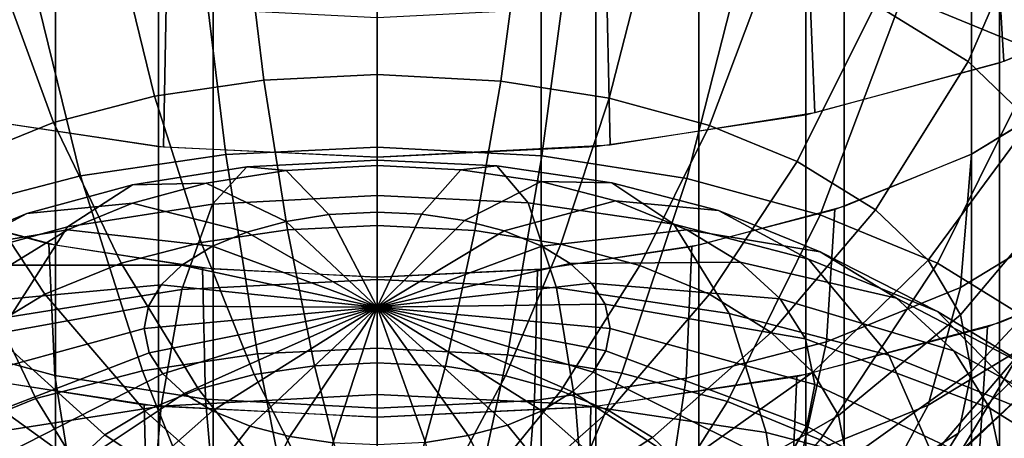
# Model space of a CAD drawing. Units: metres. Extents: x -4 to 4, y -2.5 to 4.23.
# Drawn here: x -3.32 to -2.44, y 0.98 to 1.35 of the extents above; entities that cross this region are included whole.
import ezdxf

# ---------------------------------------------------------------- set-up
doc = ezdxf.new("R2010")
doc.units = ezdxf.units.M

msp = doc.modelspace()

# ---------------------------------------------------------------- linework, layer by layer
at = {"layer": 'cyan - nine_cupsule', "color": 70}
for points in [[(-2.46967, 2.966886, -1.138797), (-2.376398, 3.023712, -1.237223), (-2.376398, 1.291661, -2.237223), (-2.46967, 1.234835, -2.138797)], [(-2.583322, 2.92025, -1.058021), (-2.46967, 2.966886, -1.138797), (-2.46967, 1.234835, -2.138797), (-2.583322, 1.188199, -2.058021)], [(-3.416678, 2.920249, -1.058021), (-3.287013, 2.885596, -0.997999), (-3.287013, 1.153545, -1.997999), (-3.416678, 1.188199, -2.058021)], [(-2.712987, 2.885596, -0.997999), (-2.583322, 2.92025, -1.058021), (-2.583322, 1.188199, -2.058021), (-2.712987, 1.153545, -1.997999)], [(-3.287013, 2.885596, -0.997999), (-3.146318, 2.864256, -0.961037), (-3.146318, 1.132205, -1.961037), (-3.287013, 1.153545, -1.997999)], [(-2.853682, 2.864256, -0.961037), (-2.712987, 2.885596, -0.997999), (-2.712987, 1.153545, -1.997999), (-2.853682, 1.132205, -1.961037)], [(-2.44443, 2.816316, -0.878002), (-2.292893, 2.878497, -0.985704), (-2.292893, 1.146447, -1.985704), (-2.44443, 1.084265, -1.878002)], [(-3.146318, 2.864256, -0.961037), (-3, 2.857051, -0.948557), (-3, 1.125, -1.948557), (-3.146318, 1.132205, -1.961037)], [(-3, 2.857051, -0.948557), (-2.853682, 2.864256, -0.961037), (-2.853682, 1.132205, -1.961037), (-3, 1.125, -1.948557)], [(-2.617316, 2.770111, -0.797973), (-2.44443, 2.816316, -0.878002), (-2.44443, 1.084265, -1.878002), (-2.617316, 1.03806, -1.797973)], [(-3.382683, 2.770111, -0.797973), (-3.19509, 2.741658, -0.748691), (-3.19509, 1.009607, -1.748691), (-3.382683, 1.03806, -1.797973)], [(-2.80491, 2.741658, -0.748691), (-2.617316, 2.770111, -0.797973), (-2.617316, 1.03806, -1.797973), (-2.80491, 1.009607, -1.748691)], [(-3.19509, 2.741658, -0.748691), (-3, 2.732051, -0.732051), (-3, 1, -1.732051), (-3.19509, 1.009607, -1.748691)], [(-3, 2.732051, -0.732051), (-2.80491, 2.741658, -0.748691), (-2.80491, 1.009607, -1.748691), (-3, 1, -1.732051)], [(-2.531021, 1.375973, -3.472534), (-2.40697, 1.324844, -3.383974), (-2.344382, 1.50339, -3.353161), (-2.481525, 1.559916, -3.451067)], [(-2.555228, 1.368633, -3.1875), (-2.472474, 1.317536, -3.098998), (-2.416799, 1.446054, -3.066548), (-2.508286, 1.502543, -3.16439)], [(-3.101192, 1.301014, -3.314082), (-3, 1.305886, -3.322521), (-3, 1.460748, -3.347048), (-3.120019, 1.45497, -3.33704)], [(-3, 1.305886, -3.322521), (-2.889738, 1.300091, -3.312484), (-2.869223, 1.453875, -3.335145), (-3, 1.460748, -3.347048)], [(-3.198665, 1.286577, -3.289078), (-3.101192, 1.301014, -3.314082), (-3.120019, 1.45497, -3.33704), (-3.235629, 1.437847, -3.307383)], [(-2.889738, 1.300091, -3.312484), (-2.792783, 1.284806, -3.28601), (-2.754229, 1.435747, -3.303745), (-2.869223, 1.453875, -3.335145)], [(-3.134922, 1.234685, -3.552751), (-3, 1.241181, -3.564002), (-3, 1.447664, -3.596706), (-3.160026, 1.43996, -3.583361)], [(-3, 1.241181, -3.564002), (-2.852984, 1.233455, -3.55062), (-2.82563, 1.438501, -3.580834), (-3, 1.447664, -3.596706)], [(-2.472474, 1.317536, -3.098998), (-2.416799, 1.264061, -3.006376), (-2.355247, 1.386934, -2.96415), (-2.416799, 1.446054, -3.066548)], [(-3.288838, 1.263107, -3.248425), (-3.198665, 1.286577, -3.289078), (-3.235629, 1.437847, -3.307383), (-3.34258, 1.41001, -3.259167)], [(-3.264887, 1.215437, -3.519411), (-3.134922, 1.234685, -3.552751), (-3.160026, 1.43996, -3.583361), (-3.314172, 1.41713, -3.543818)], [(-2.852984, 1.233455, -3.55062), (-2.723711, 1.213075, -3.515321), (-2.672305, 1.414329, -3.538968), (-2.82563, 1.438501, -3.580834)], [(-2.792783, 1.284806, -3.28601), (-2.703443, 1.260553, -3.244001), (-2.648266, 1.40698, -3.25392), (-2.754229, 1.435747, -3.303745)], [(-3.385118, 1.184142, -3.465208), (-3.264887, 1.215437, -3.519411), (-3.314172, 1.41713, -3.543818), (-3.456773, 1.380013, -3.47953)], [(-3.375, 1.228221, -3.188001), (-3.288838, 1.263107, -3.248425), (-3.34258, 1.41001, -3.259167), (-3.444772, 1.368633, -3.1875)], [(-2.723711, 1.213075, -3.515321), (-2.604591, 1.180737, -3.459309), (-2.531021, 1.375973, -3.472534), (-2.672305, 1.414329, -3.538968)], [(-2.703443, 1.260553, -3.244001), (-2.625, 1.228221, -3.188001), (-2.555228, 1.368633, -3.1875), (-2.648266, 1.40698, -3.25392)], [(-2.604591, 1.180737, -3.459309), (-2.5, 1.137628, -3.384642), (-2.40697, 1.324844, -3.383974), (-2.531021, 1.375973, -3.472534)], [(-2.625, 1.228221, -3.188001), (-2.555228, 1.18514, -3.113383), (-2.472474, 1.317536, -3.098998), (-2.555228, 1.368633, -3.1875)], [(-2.5, 1.137628, -3.384642), (-2.40697, 1.080187, -3.285151), (-2.296632, 1.256715, -3.265973), (-2.40697, 1.324844, -3.383974)], [(-2.555228, 1.18514, -3.113383), (-2.508286, 1.140053, -3.03529), (-2.416799, 1.264061, -3.006376), (-2.472474, 1.317536, -3.098998)], [(-3.157108, 1.155952, -3.245724), (-3.080024, 1.167369, -3.265499), (-3.101192, 1.301014, -3.314082), (-3.198665, 1.286577, -3.289078)], [(-3.080024, 1.167369, -3.265499), (-3, 1.171222, -3.272172), (-3, 1.305886, -3.322521), (-3.101192, 1.301014, -3.314082)], [(-3, 1.171222, -3.272172), (-2.912803, 1.166639, -3.264235), (-2.889738, 1.300091, -3.312484), (-3, 1.305886, -3.322521)], [(-2.912803, 1.166639, -3.264235), (-2.836129, 1.154552, -3.243298), (-2.792783, 1.284806, -3.28601), (-2.889738, 1.300091, -3.312484)], [(-3.228419, 1.137391, -3.213576), (-3.157108, 1.155952, -3.245724), (-3.198665, 1.286577, -3.289078), (-3.288838, 1.263107, -3.248425)], [(-2.836129, 1.154552, -3.243298), (-2.765477, 1.135371, -3.210077), (-2.703443, 1.260553, -3.244001), (-2.792783, 1.284806, -3.28601)], [(-2.389646, 1.170221, -2.313096), (-2.479414, 1.115773, -2.218789), (-2.46967, 1.234835, -2.138797), (-2.378222, 1.290303, -2.23487)], [(-3.296557, 1.109803, -3.165791), (-3.228419, 1.137391, -3.213576), (-3.288838, 1.263107, -3.248425), (-3.375, 1.228221, -3.188001)], [(-2.765477, 1.135371, -3.210077), (-2.703443, 1.109803, -3.165791), (-2.625, 1.228221, -3.188001), (-2.703443, 1.260553, -3.244001)], [(-2.508286, 1.140053, -3.03529), (-2.479414, 1.091317, -2.950876), (-2.382554, 1.206256, -2.906256), (-2.416799, 1.264061, -3.006376)], [(-3.106699, 1.056492, -3.487973), (-3, 1.061629, -3.49687), (-3, 1.241181, -3.564002), (-3.134922, 1.234685, -3.552751)], [(-3, 1.061629, -3.49687), (-2.883737, 1.055519, -3.486288), (-2.852984, 1.233455, -3.55062), (-3, 1.241181, -3.564002)], [(-3.209477, 1.04127, -3.461607), (-3.106699, 1.056492, -3.487973), (-3.134922, 1.234685, -3.552751), (-3.264887, 1.215437, -3.519411)], [(-2.883737, 1.055519, -3.486288), (-2.781506, 1.039402, -3.458373), (-2.723711, 1.213075, -3.515321), (-2.852984, 1.233455, -3.55062)], [(-2.479414, 1.115773, -2.218789), (-2.599026, 1.067343, -2.134905), (-2.591521, 1.185498, -2.053344), (-2.46967, 1.234835, -2.138797)], [(-3.347694, 1.078786, -3.112068), (-3.296557, 1.109803, -3.165791), (-3.375, 1.228221, -3.188001), (-3.439663, 1.188999, -3.120067)], [(-2.703443, 1.109803, -3.165791), (-2.648266, 1.075734, -3.106781), (-2.555228, 1.18514, -3.113383), (-2.625, 1.228221, -3.188001)], [(-3.304558, 1.016522, -3.418742), (-3.209477, 1.04127, -3.461607), (-3.264887, 1.215437, -3.519411), (-3.385118, 1.184142, -3.465208)], [(-2.781506, 1.039402, -3.458373), (-2.687303, 1.013829, -3.414078), (-2.604591, 1.180737, -3.459309), (-2.723711, 1.213075, -3.515321)], [(-2.479414, 1.091317, -2.950876), (-2.46967, 1.040721, -2.863241), (-2.370997, 1.146247, -2.802316), (-2.382554, 1.206256, -2.906256)], [(-3.287664, 1.037219, -2.082729), (-3.411689, 1.070889, -2.141047), (-3.419395, 1.189111, -2.059601), (-3.293048, 1.154811, -2.000191)], [(-3.395409, 0.979737, -3.355029), (-3.304558, 1.016522, -3.418742), (-3.385118, 1.184142, -3.465208), (-3.5, 1.137628, -3.384642)], [(-2.599026, 1.067343, -2.134905), (-2.724207, 1.03476, -2.07847), (-2.719045, 1.152306, -1.995853), (-2.591521, 1.185498, -2.053344)], [(-2.687303, 1.013829, -3.414078), (-2.604591, 0.979737, -3.355029), (-2.5, 1.137628, -3.384642), (-2.604591, 1.180737, -3.459309)], [(-2.648266, 1.075734, -3.106781), (-2.611144, 1.040078, -3.045025), (-2.508286, 1.140053, -3.03529), (-2.555228, 1.18514, -3.113383)], [(-3.055916, 1.045947, -3.19239), (-3, 1.048639, -3.197053), (-3, 1.171222, -3.272172), (-3.080024, 1.167369, -3.265499)], [(-3, 1.048639, -3.197053), (-2.939072, 1.045437, -3.191507), (-2.912803, 1.166639, -3.264235), (-3, 1.171222, -3.272172)], [(-2.423497, 1.062258, -2.401794), (-2.508286, 1.010829, -2.312717), (-2.479414, 1.115773, -2.218789), (-2.389646, 1.170221, -2.313096)], [(-3.109778, 1.037969, -3.178573), (-3.055916, 1.045947, -3.19239), (-3.080024, 1.167369, -3.265499), (-3.157108, 1.155952, -3.245724)], [(-2.939072, 1.045437, -3.191507), (-2.885497, 1.036991, -3.176878), (-2.836129, 1.154552, -3.243298), (-2.912803, 1.166639, -3.264235)], [(-3.153069, 1.016, -2.045977), (-3.287664, 1.037219, -2.082729), (-3.293048, 1.154811, -2.000191), (-3.155934, 1.133195, -1.962751)], [(-3.159606, 1.025, -3.156109), (-3.109778, 1.037969, -3.178573), (-3.157108, 1.155952, -3.245724), (-3.228419, 1.137391, -3.213576)], [(-2.885497, 1.036991, -3.176878), (-2.836129, 1.023589, -3.153665), (-2.765477, 1.135371, -3.210077), (-2.836129, 1.154552, -3.243298)], [(-2.724207, 1.03476, -2.07847), (-2.859523, 1.014719, -2.043758), (-2.856893, 1.13189, -1.960491), (-2.719045, 1.152306, -1.995853)], [(-2.46967, 1.040721, -2.863241), (-2.481259, 0.98559, -2.767752), (-2.384742, 1.080858, -2.689059), (-2.370997, 1.146247, -2.802316)], [(-2.305885, 0.987697, -2.092359), (-2.465368, 0.923124, -1.980515), (-2.455361, 1.080665, -1.871766), (-2.292893, 1.146447, -1.985704)], [(-3.207216, 1.005723, -3.12272), (-3.159606, 1.025, -3.156109), (-3.228419, 1.137391, -3.213576), (-3.296557, 1.109803, -3.165791)], [(-2.836129, 1.023589, -3.153665), (-2.792783, 1.005723, -3.12272), (-2.703443, 1.109803, -3.165791), (-2.765477, 1.135371, -3.210077)], [(-2.611144, 1.040078, -3.045025), (-2.588311, 1.001537, -2.978268), (-2.479414, 1.091317, -2.950876), (-2.508286, 1.140053, -3.03529)], [(-2.604591, 0.979737, -3.355029), (-2.531021, 0.934312, -3.27635), (-2.40697, 1.080187, -3.285151), (-2.5, 1.137628, -3.384642)], [(-3, 1.007956, -2.032044), (-3.153069, 1.016, -2.045977), (-3.155934, 1.133195, -1.962751), (-3, 1.125, -1.948557)], [(-2.859523, 1.014719, -2.043758), (-3, 1.007956, -2.032044), (-3, 1.125, -1.948557), (-2.856893, 1.13189, -1.960491)], [(-2.421, 1.023361, -2.589472), (-2.478533, 0.97038, -2.497705), (-2.423497, 1.062258, -2.401794), (-2.359892, 1.120831, -2.503246)], [(-3.242948, 0.98405, -3.085181), (-3.207216, 1.005723, -3.12272), (-3.296557, 1.109803, -3.165791), (-3.347694, 1.078786, -3.112068)], [(-2.792783, 1.005723, -3.12272), (-2.754229, 0.981917, -3.081488), (-2.648266, 1.075734, -3.106781), (-2.703443, 1.109803, -3.165791)], [(-2.508286, 1.010829, -2.312717), (-2.621264, 0.965085, -2.233486), (-2.599026, 1.067343, -2.134905), (-2.479414, 1.115773, -2.218789)], [(-2.588311, 1.001537, -2.978268), (-2.580605, 0.961524, -2.908965), (-2.46967, 1.040721, -2.863241), (-2.479414, 1.091317, -2.950876)], [(-3.269752, 0.959366, -3.042428), (-3.242948, 0.98405, -3.085181), (-3.347694, 1.078786, -3.112068), (-3.386055, 1.04346, -3.050881)], [(-2.754229, 0.981917, -3.081488), (-2.72829, 0.957004, -3.038336), (-2.611144, 1.040078, -3.045025), (-2.648266, 1.075734, -3.106781)], [(-2.465368, 0.923124, -1.980515), (-2.632276, 0.87968, -1.905269), (-2.625393, 1.036408, -1.795111), (-2.455361, 1.080665, -1.871766)], [(-2.531021, 0.934312, -3.27635), (-2.481525, 0.886771, -3.194008), (-2.344382, 1.020071, -3.181028), (-2.40697, 1.080187, -3.285151)], [(-2.481259, 0.98559, -2.767752), (-2.511829, 0.937113, -2.683786), (-2.421, 1.023361, -2.589472), (-2.384742, 1.080858, -2.689059)], [(-3.27171, 0.936632, -2.184204), (-3.388856, 0.968434, -2.239288), (-3.411689, 1.070889, -2.141047), (-3.287664, 1.037219, -2.082729)], [(-2.621264, 0.965085, -2.233486), (-2.739503, 0.93431, -2.180182), (-2.724207, 1.03476, -2.07847), (-2.599026, 1.067343, -2.134905)], [(-3.14637, 0.883959, -3.372072), (-3.074555, 0.894596, -3.390495), (-3.106699, 1.056492, -3.487973), (-3.209477, 1.04127, -3.461607)], [(-3.074555, 0.894596, -3.390495), (-3, 0.898185, -3.396712), (-3, 1.061629, -3.49687), (-3.106699, 1.056492, -3.487973)], [(-3, 0.898185, -3.396712), (-2.918762, 0.893916, -3.389317), (-2.883737, 1.055519, -3.486288), (-3, 1.061629, -3.49687)], [(-2.918762, 0.893916, -3.389317), (-2.847329, 0.882654, -3.369812), (-2.781506, 1.039402, -3.458373), (-2.883737, 1.055519, -3.486288)], [(-2.478533, 0.97038, -2.497705), (-2.555228, 0.92386, -2.417132), (-2.508286, 1.010829, -2.312717), (-2.423497, 1.062258, -2.401794)], [(-3.058414, 0.936964, -3.090091), (-3.029753, 0.941209, -3.097443), (-3.055916, 1.045947, -3.19239), (-3.109778, 1.037969, -3.178573)], [(-3.029753, 0.941209, -3.097443), (-3, 0.942641, -3.099924), (-3, 1.048639, -3.197053), (-3.055916, 1.045947, -3.19239)], [(-3, 0.942641, -3.099924), (-2.967579, 0.940938, -3.096973), (-2.939072, 1.045437, -3.191507), (-3, 1.048639, -3.197053)], [(-3.286644, 0.932579, -2.996031), (-3.269752, 0.959366, -3.042428), (-3.386055, 1.04346, -3.050881), (-3.41023, 1.005123, -2.98448)], [(-3.204092, 0.854666, -1.861943), (-3.383552, 0.882958, -1.910947), (-3.390731, 1.039748, -1.800896), (-3.207912, 1.010926, -1.750976)], [(-3.212807, 0.866667, -3.342121), (-3.14637, 0.883959, -3.372072), (-3.209477, 1.04127, -3.461607), (-3.304558, 1.016522, -3.418742)], [(-3.144579, 0.91659, -2.14949), (-3.27171, 0.936632, -2.184204), (-3.287664, 1.037219, -2.082729), (-3.153069, 1.016, -2.045977)], [(-3.084928, 0.930063, -3.078138), (-3.058414, 0.936964, -3.090091), (-3.109778, 1.037969, -3.178573), (-3.159606, 1.025, -3.156109)], [(-2.967579, 0.940938, -3.096973), (-2.939072, 0.936443, -3.089189), (-2.885497, 1.036991, -3.176878), (-2.939072, 1.045437, -3.191507)], [(-2.847329, 0.882654, -3.369812), (-2.781506, 0.864785, -3.338861), (-2.687303, 1.013829, -3.414078), (-2.781506, 1.039402, -3.458373)], [(-2.72829, 0.957004, -3.038336), (-2.712336, 0.930073, -2.99169), (-2.588311, 1.001537, -2.978268), (-2.611144, 1.040078, -3.045025)], [(-2.580605, 0.961524, -2.908965), (-2.58977, 0.917926, -2.83345), (-2.481259, 0.98559, -2.767752), (-2.46967, 1.040721, -2.863241)], [(-2.939072, 0.936443, -3.089189), (-2.912803, 0.929312, -3.076837), (-2.836129, 1.023589, -3.153665), (-2.885497, 1.036991, -3.176878)], [(-2.739503, 0.93431, -2.180182), (-2.867314, 0.91538, -2.147394), (-2.859523, 1.014719, -2.043758), (-2.724207, 1.03476, -2.07847)], [(-2.632276, 0.87968, -1.905269), (-2.812697, 0.852959, -1.858986), (-2.809191, 1.009186, -1.747962), (-2.625393, 1.036408, -1.795111)], [(-3.110262, 0.919805, -3.060371), (-3.084928, 0.930063, -3.078138), (-3.159606, 1.025, -3.156109), (-3.207216, 1.005723, -3.12272)], [(-2.912803, 0.929312, -3.076837), (-2.889738, 0.919805, -3.060371), (-2.792783, 1.005723, -3.12272), (-2.836129, 1.023589, -3.153665)], [(-2.511829, 0.937113, -2.683786), (-2.560336, 0.892442, -2.606416), (-2.478533, 0.97038, -2.497705), (-2.421, 1.023361, -2.589472)], [(-2.481525, 0.886771, -3.194008), (-2.451081, 0.835382, -3.104999), (-2.305885, 0.955089, -3.068475), (-2.344382, 1.020071, -3.181028)], [(-3.276289, 0.840964, -3.297602), (-3.212807, 0.866667, -3.342121), (-3.304558, 1.016522, -3.418742), (-3.395409, 0.979737, -3.355029)], [(-3, 0.843941, -1.843367), (-3.204092, 0.854666, -1.861943), (-3.207912, 1.010926, -1.750976), (-3, 1, -1.732051)], [(-3, 0.908992, -2.13633), (-3.144579, 0.91659, -2.14949), (-3.153069, 1.016, -2.045977), (-3, 1.007956, -2.032044)], [(-2.867314, 0.91538, -2.147394), (-3, 0.908992, -2.13633), (-3, 1.007956, -2.032044), (-2.859523, 1.014719, -2.043758)], [(-2.781506, 0.864785, -3.338861), (-2.723711, 0.840964, -3.297601), (-2.604591, 0.979737, -3.355029), (-2.687303, 1.013829, -3.414078)], [(-2.555228, 0.92386, -2.417132), (-2.65742, 0.882483, -2.345464), (-2.621264, 0.965085, -2.233486), (-2.508286, 1.010829, -2.312717)], [(-3.293048, 0.902115, -2.943265), (-3.286644, 0.932579, -2.996031), (-3.41023, 1.005123, -2.98448), (-3.419394, 0.961524, -2.908965)], [(-3.129275, 0.908273, -3.040396), (-3.110262, 0.919805, -3.060371), (-3.207216, 1.005723, -3.12272), (-3.242948, 0.98405, -3.085181)], [(-2.812697, 0.852959, -1.858986), (-3, 0.843941, -1.843367), (-3, 1, -1.732051), (-2.809191, 1.009186, -1.747962)], [(-2.889738, 0.919805, -3.060371), (-2.869223, 0.907138, -3.038431), (-2.754229, 0.981917, -3.081488), (-2.792783, 1.005723, -3.12272)], [(-2.712336, 0.930073, -2.99169), (-2.706952, 0.902115, -2.943265), (-2.580605, 0.961524, -2.908965), (-2.588311, 1.001537, -2.978268)], [(-2.58977, 0.917926, -2.83345), (-2.613945, 0.879589, -2.767049), (-2.511829, 0.937113, -2.683786), (-2.481259, 0.98559, -2.767752)], [(-2.344382, 0.847772, -2.217598), (-2.495019, 0.78678, -2.111957), (-2.465368, 0.923124, -1.980515), (-2.305885, 0.987697, -2.092359)], [(-3.143538, 0.895139, -3.017647), (-3.129275, 0.908273, -3.040396), (-3.242948, 0.98405, -3.085181), (-3.269752, 0.959366, -3.042428)], [(-2.869223, 0.907138, -3.038431), (-2.855421, 0.893881, -3.015469), (-2.72829, 0.957004, -3.038336), (-2.754229, 0.981917, -3.081488)]]:
    msp.add_3dface(points, dxfattribs=at)
at = {"layer": 'green - nine_cupsule', "color": 50}
for points in [[(-3.116263, 1.223505, 3.538902), (-3.218494, 1.207388, 3.566817), (-3.276289, 1.169871, 3.387938), (-3.147016, 1.190251, 3.352639)], [(-3.081238, 1.220328, 3.72734), (-3.152671, 1.209066, 3.746845), (-3.218494, 1.207388, 3.566817), (-3.116263, 1.223505, 3.538902)], [(-3, 1.229615, 3.52832), (-3.116263, 1.223505, 3.538902), (-3.147016, 1.190251, 3.352639), (-3, 1.197977, 3.339257)], [(-3, 1.224597, 3.719945), (-3.081238, 1.220328, 3.72734), (-3.116263, 1.223505, 3.538902), (-3, 1.229615, 3.52832)], [(-3, 1.183107, 3.907093), (-3.043227, 1.180835, 3.911028), (-3.081238, 1.220328, 3.72734), (-3, 1.224597, 3.719945)], [(-2.893301, 1.224478, 3.537217), (-3, 1.229615, 3.52832), (-3, 1.197977, 3.339257), (-2.865078, 1.191481, 3.350508)], [(-2.925445, 1.221007, 3.726162), (-3, 1.224597, 3.719945), (-3, 1.229615, 3.52832), (-2.893301, 1.224478, 3.537217)], [(-2.960329, 1.181197, 3.910401), (-3, 1.183107, 3.907093), (-3, 1.224597, 3.719945), (-2.925445, 1.221007, 3.726162)], [(-2.85363, 1.210371, 3.744586), (-2.925445, 1.221007, 3.726162), (-2.893301, 1.224478, 3.537217), (-2.790523, 1.209256, 3.563583)], [(-2.790523, 1.209256, 3.563583), (-2.893301, 1.224478, 3.537217), (-2.865078, 1.191481, 3.350508), (-2.735113, 1.172232, 3.383848)], [(-3.043227, 1.180835, 3.911028), (-3.081238, 1.174843, 3.921407), (-3.152671, 1.209066, 3.746845), (-3.081238, 1.220328, 3.72734)], [(-2.922115, 1.175538, 3.920204), (-2.960329, 1.181197, 3.910401), (-2.925445, 1.221007, 3.726162), (-2.85363, 1.210371, 3.744586)], [(-3.218494, 1.207388, 3.566817), (-3.312697, 1.181814, 3.611113), (-3.395409, 1.137532, 3.44395), (-3.276289, 1.169871, 3.387938)], [(-3.152671, 1.209066, 3.746845), (-3.218494, 1.191197, 3.777796), (-3.312697, 1.181814, 3.611113), (-3.218494, 1.207388, 3.566817)], [(-3.081238, 1.174843, 3.921407), (-3.116263, 1.165335, 3.937876), (-3.218494, 1.191197, 3.777796), (-3.152671, 1.209066, 3.746845)], [(-2.886763, 1.166336, 3.936142), (-2.922115, 1.175538, 3.920204), (-2.85363, 1.210371, 3.744586), (-2.787193, 1.193079, 3.774537)], [(-2.787193, 1.193079, 3.774537), (-2.85363, 1.210371, 3.744586), (-2.790523, 1.209256, 3.563583), (-2.695442, 1.184508, 3.606448)], [(-2.695442, 1.184508, 3.606448), (-2.790523, 1.209256, 3.563583), (-2.735113, 1.172232, 3.383848), (-2.614882, 1.140938, 3.438051)], [(-3, 1.197977, 3.339257), (-3.147016, 1.190251, 3.352639), (-3.17437, 1.113894, 3.159957), (-3, 1.123057, 3.144086)], [(-2.865078, 1.191481, 3.350508), (-3, 1.197977, 3.339257), (-3, 1.123057, 3.144086), (-2.839974, 1.115353, 3.15743)], [(-3.218494, 1.191197, 3.777796), (-3.276289, 1.167376, 3.819056), (-3.395409, 1.147723, 3.670161), (-3.312697, 1.181814, 3.611113)], [(-3.147016, 1.190251, 3.352639), (-3.276289, 1.169871, 3.387938), (-3.327695, 1.089722, 3.201824), (-3.17437, 1.113894, 3.159957)], [(-3.116263, 1.165335, 3.937876), (-3.147016, 1.152659, 3.959831), (-3.276289, 1.167376, 3.819056), (-3.218494, 1.191197, 3.777796)], [(-2.852984, 1.152659, 3.959831), (-2.886763, 1.166336, 3.936142), (-2.787193, 1.193079, 3.774537), (-2.723711, 1.167376, 3.819056)], [(-2.735113, 1.172232, 3.383848), (-2.865078, 1.191481, 3.350508), (-2.839974, 1.115353, 3.15743), (-2.685828, 1.092523, 3.196973)], [(-2.723711, 1.167376, 3.819056), (-2.787193, 1.193079, 3.774537), (-2.695442, 1.184508, 3.606448), (-2.604591, 1.147723, 3.670161)], [(-3.312697, 1.181814, 3.611113), (-3.395409, 1.147723, 3.670161), (-3.5, 1.094423, 3.518617), (-3.395409, 1.137532, 3.44395)], [(-3, 1.098076, 4.098076), (-3.081238, 1.174843, 3.921407), (-3.043227, 1.180835, 3.911028)], [(-3, 1.098076, 4.098076), (-3.043227, 1.180835, 3.911028), (-3, 1.183107, 3.907093)], [(-3, 1.098076, 4.098076), (-3, 1.183107, 3.907093), (-2.960329, 1.181197, 3.910401)], [(-3, 1.098076, 4.098076), (-2.960329, 1.181197, 3.910401), (-2.922115, 1.175538, 3.920204)], [(-2.604591, 1.147723, 3.670161), (-2.695442, 1.184508, 3.606448), (-2.614882, 1.140938, 3.438051), (-2.5, 1.094423, 3.518617)], [(-3.276289, 1.169871, 3.387938), (-3.395409, 1.137532, 3.44395), (-3.468979, 1.051367, 3.268258), (-3.327695, 1.089722, 3.201824)], [(-3, 1.098076, 4.098076), (-3.116263, 1.165335, 3.937876), (-3.081238, 1.174843, 3.921407)], [(-3, 1.098076, 4.098076), (-2.922115, 1.175538, 3.920204), (-2.886763, 1.166336, 3.936142)], [(-2.614882, 1.140938, 3.438051), (-2.735113, 1.172232, 3.383848), (-2.685828, 1.092523, 3.196973), (-2.543227, 1.055406, 3.261261)], [(-3.276289, 1.167376, 3.819056), (-3.327695, 1.135635, 3.874032), (-3.468979, 1.102298, 3.74884), (-3.395409, 1.147723, 3.670161)], [(-3.147016, 1.152659, 3.959831), (-3.174369, 1.13577, 3.989084), (-3.327695, 1.135635, 3.874032), (-3.276289, 1.167376, 3.819056)], [(-3, 1.098076, 4.098076), (-3.147016, 1.152659, 3.959831), (-3.116263, 1.165335, 3.937876)], [(-3, 1.098076, 4.098076), (-2.886763, 1.166336, 3.936142), (-2.852984, 1.152659, 3.959831)], [(-2.827633, 1.137283, 3.986464), (-2.852984, 1.152659, 3.959831), (-2.723711, 1.167376, 3.819056), (-2.676069, 1.138478, 3.869107)], [(-2.676069, 1.138478, 3.869107), (-2.723711, 1.167376, 3.819056), (-2.604591, 1.147723, 3.670161), (-2.536408, 1.106367, 3.741792)], [(-3, 1.098076, 4.098076), (-3.174369, 1.13577, 3.989084), (-3.147016, 1.152659, 3.959831)], [(-3, 1.098076, 4.098076), (-2.852984, 1.152659, 3.959831), (-2.827633, 1.137283, 3.986464)], [(-2.536408, 1.106367, 3.741792), (-2.604591, 1.147723, 3.670161), (-2.5, 1.094423, 3.518617), (-2.413782, 1.042128, 3.609195)], [(-3.174369, 1.13577, 3.989084), (-3.192772, 1.118094, 4.019699), (-3.362279, 1.102417, 3.931568), (-3.327695, 1.135635, 3.874032)], [(-3, 1.098076, 4.098076), (-3.192772, 1.118094, 4.019699), (-3.174369, 1.13577, 3.989084)], [(-3, 1.098076, 4.098076), (-2.827633, 1.137283, 3.986464), (-2.808616, 1.11977, 4.016796)], [(-2.808616, 1.11977, 4.016796), (-2.827633, 1.137283, 3.986464), (-2.676069, 1.138478, 3.869107), (-2.64033, 1.105567, 3.926112)], [(-2.64033, 1.105567, 3.926112), (-2.676069, 1.138478, 3.869107), (-2.536408, 1.106367, 3.741792), (-2.48526, 1.059265, 3.823374)], [(-2.5, 1.094423, 3.518617), (-2.614882, 1.140938, 3.438051), (-2.543227, 1.055406, 3.261261), (-2.406971, 1.000237, 3.356817)], [(-3.192772, 1.118094, 4.019699), (-3.204092, 1.098987, 4.052794), (-3.383552, 1.066509, 3.993762), (-3.362279, 1.102417, 3.931568)], [(-3, 1.098076, 4.098076), (-3.204092, 1.098987, 4.052794), (-3.192772, 1.118094, 4.019699)], [(-3, 1.123057, 3.144086), (-3.17437, 1.113894, 3.159957), (-3.192773, 1.009931, 2.999961), (-3, 1.020062, 2.982415)], [(-2.839974, 1.115353, 3.15743), (-3, 1.123057, 3.144086), (-3, 1.020062, 2.982415), (-2.823085, 1.011544, 2.997168)], [(-3, 1.098076, 4.098076), (-2.808616, 1.11977, 4.016796), (-2.796632, 1.100765, 4.049714)], [(-2.796632, 1.100765, 4.049714), (-2.808616, 1.11977, 4.016796), (-2.64033, 1.105567, 3.926112), (-2.617807, 1.06985, 3.987975)], [(-3.17437, 1.113894, 3.159957), (-3.327695, 1.089722, 3.201824), (-3.36228, 0.983208, 3.046247), (-3.192773, 1.009931, 2.999961)], [(-2.685828, 1.092523, 3.196973), (-2.839974, 1.115353, 3.15743), (-2.823085, 1.011544, 2.997168), (-2.652671, 0.986305, 3.040884)], [(-3.204092, 1.098987, 4.052794), (-3.207912, 1.079151, 4.08715), (-3.390731, 1.029231, 4.058329), (-3.383552, 1.066509, 3.993762)], [(-3, 1.098076, 4.098076), (-3.207912, 1.079151, 4.08715), (-3.204092, 1.098987, 4.052794)], [(-3, 1.098076, 4.098076), (-2.796632, 1.100765, 4.049714), (-2.792088, 1.079151, 4.08715)], [(-2.792088, 1.079151, 4.08715), (-2.796632, 1.100765, 4.049714), (-2.617807, 1.06985, 3.987975), (-2.609269, 1.029231, 4.058329)], [(-2.617807, 1.06985, 3.987975), (-2.64033, 1.105567, 3.926112), (-2.48526, 1.059265, 3.823374), (-2.453027, 1.00815, 3.911909)], [(-2.48526, 1.059265, 3.823374), (-2.536408, 1.106367, 3.741792), (-2.413782, 1.042128, 3.609195), (-2.349105, 0.982568, 3.712357)], [(-3, 1.098076, 4.098076), (-3.203368, 1.057538, 4.124586), (-3.207912, 1.079151, 4.08715)], [(-3, 1.098076, 4.098076), (-3.191384, 1.038533, 4.157504), (-3.203368, 1.057538, 4.124586)], [(-3, 1.098076, 4.098076), (-3.172367, 1.02102, 4.187837), (-3.191384, 1.038533, 4.157504)], [(-3, 1.098076, 4.098076), (-3.147016, 1.005643, 4.214469), (-3.172367, 1.02102, 4.187837)], [(-3, 1.098076, 4.098076), (-3.113237, 0.991967, 4.238158), (-3.147016, 1.005643, 4.214469)], [(-3, 1.098076, 4.098076), (-3.077885, 0.982765, 4.254096), (-3.113237, 0.991967, 4.238158)], [(-3, 1.098076, 4.098076), (-3.039671, 0.977105, 4.263899), (-3.077885, 0.982765, 4.254096)], [(-3, 1.098076, 4.098076), (-3, 0.975196, 4.267207), (-3.039671, 0.977105, 4.263899)], [(-3, 1.098076, 4.098076), (-2.792088, 1.079151, 4.08715), (-2.795908, 1.059316, 4.121507)], [(-3, 1.098076, 4.098076), (-2.795908, 1.059316, 4.121507), (-2.807228, 1.040209, 4.1546)], [(-3, 1.098076, 4.098076), (-2.807228, 1.040209, 4.1546), (-2.825631, 1.022533, 4.185216)], [(-3, 1.098076, 4.098076), (-2.825631, 1.022533, 4.185216), (-2.852984, 1.005643, 4.214469)], [(-3, 1.098076, 4.098076), (-2.852984, 1.005643, 4.214469), (-2.883737, 0.992968, 4.236423)], [(-3, 1.098076, 4.098076), (-2.883737, 0.992968, 4.236423), (-2.918762, 0.98346, 4.252893)], [(-3, 1.098076, 4.098076), (-2.918762, 0.98346, 4.252893), (-2.956773, 0.977467, 4.263272)], [(-3, 1.098076, 4.098076), (-2.956773, 0.977467, 4.263272), (-3, 0.975196, 4.267207)], [(-2.543227, 1.055406, 3.261261), (-2.685828, 1.092523, 3.196973), (-2.652671, 0.986305, 3.040884), (-2.495019, 0.945271, 3.111957)], [(-2.413782, 1.042128, 3.609195), (-2.5, 1.094423, 3.518617), (-2.406971, 1.000237, 3.356817), (-2.30471, 0.938211, 3.464248)], [(-3.207912, 1.079151, 4.08715), (-3.203368, 1.057538, 4.124586), (-3.382193, 0.988613, 4.128682), (-3.390731, 1.029231, 4.058329)], [(-2.795908, 1.059316, 4.121507), (-2.792088, 1.079151, 4.08715), (-2.609269, 1.029231, 4.058329), (-2.616448, 0.991954, 4.122895)], [(-2.609269, 1.029231, 4.058329), (-2.617807, 1.06985, 3.987975), (-2.453027, 1.00815, 3.911909), (-2.440807, 0.950018, 4.012595)], [(-3.203368, 1.057538, 4.124586), (-3.191384, 1.038533, 4.157504), (-3.35967, 0.952896, 4.190546), (-3.382193, 0.988613, 4.128682)], [(-2.807228, 1.040209, 4.1546), (-2.795908, 1.059316, 4.121507), (-2.616448, 0.991954, 4.122895), (-2.63772, 0.956046, 4.185089)], [(-2.406971, 1.000237, 3.356817), (-2.543227, 1.055406, 3.261261), (-2.495019, 0.945271, 3.111957), (-2.344382, 0.884279, 3.217597)], [(-2.453027, 1.00815, 3.911909), (-2.48526, 1.059265, 3.823374), (-2.349105, 0.982568, 3.712357), (-2.308345, 0.917931, 3.82431)], [(-3.191384, 1.038533, 4.157504), (-3.172367, 1.02102, 4.187837), (-3.323931, 0.919984, 4.24755), (-3.35967, 0.952896, 4.190546)], [(-2.825631, 1.022533, 4.185216), (-2.807228, 1.040209, 4.1546), (-2.63772, 0.956046, 4.185089), (-2.672305, 0.922828, 4.242625)], [(-2.616448, 0.991954, 4.122895), (-2.609269, 1.029231, 4.058329), (-2.440807, 0.950018, 4.012595), (-2.451081, 0.896669, 4.104999)], [(-3.172367, 1.02102, 4.187837), (-3.147016, 1.005643, 4.214469), (-3.276289, 0.891087, 4.297601), (-3.323931, 0.919984, 4.24755)], [(-3, 1.020062, 2.982415), (-3.192773, 1.009931, 2.999961), (-3.204092, 0.877384, 2.861944), (-3, 0.88811, 2.843367)], [(-2.823085, 1.011544, 2.997168), (-3, 1.020062, 2.982415), (-3, 0.88811, 2.843367), (-2.812697, 0.879092, 2.858985)], [(-2.852984, 1.005643, 4.214469), (-2.825631, 1.022533, 4.185216), (-2.672305, 0.922828, 4.242625), (-2.723711, 0.891087, 4.297601)], [(-2.652671, 0.986305, 3.040884), (-2.823085, 1.011544, 2.997168), (-2.812697, 0.879092, 2.858985), (-2.632276, 0.852371, 2.905269)], [(-3.192773, 1.009931, 2.999961), (-3.36228, 0.983208, 3.046247), (-3.383552, 0.849092, 2.910947), (-3.204092, 0.877384, 2.861944)], [(-3.147016, 1.005643, 4.214469), (-3.113237, 0.991967, 4.238158), (-3.212807, 0.865384, 4.342121), (-3.276289, 0.891087, 4.297601)], [(-2.883737, 0.992968, 4.236423), (-2.852984, 1.005643, 4.214469), (-2.723711, 0.891087, 4.297601), (-2.781506, 0.867266, 4.338861)], [(-2.440807, 0.950018, 4.012595), (-2.453027, 1.00815, 3.911909), (-2.308345, 0.917931, 3.82431), (-2.292893, 0.844423, 3.95163)], [(-3.113237, 0.991967, 4.238158), (-3.077885, 0.982765, 4.254096), (-3.14637, 0.848091, 4.372072), (-3.212807, 0.865384, 4.342121)], [(-2.918762, 0.98346, 4.252893), (-2.883737, 0.992968, 4.236423), (-2.781506, 0.867266, 4.338861), (-2.847329, 0.849396, 4.369812)], [(-2.495019, 0.945271, 3.111957), (-2.652671, 0.986305, 3.040884), (-2.632276, 0.852371, 2.905269), (-2.465367, 0.808927, 2.980515)], [(-2.63772, 0.956046, 4.185089), (-2.616448, 0.991954, 4.122895), (-2.451081, 0.896669, 4.104999), (-2.481525, 0.84528, 4.194008)], [(-3.077885, 0.982765, 4.254096), (-3.039671, 0.977105, 4.263899), (-3.074555, 0.837455, 4.390495), (-3.14637, 0.848091, 4.372072)], [(-2.956773, 0.977467, 4.263272), (-2.918762, 0.98346, 4.252893), (-2.847329, 0.849396, 4.369812), (-2.918762, 0.838135, 4.389317)]]:
    msp.add_3dface(points, dxfattribs=at)
at = {"layer": 'green2 - nine_cupsule', "color": 60}
for points in [[(-3, 2.232051, 0.133975), (-3.19509, 2.222443, 0.150615), (-3.19509, 0.490393, -0.849385), (-3, 0.5, -0.866025)], [(-2.80491, 2.222443, 0.150615), (-3, 2.232051, 0.133975), (-3, 0.5, -0.866025), (-2.80491, 0.490393, -0.849385)], [(-3.19509, 2.222443, 0.150615), (-3.382684, 2.19399, 0.199897), (-3.382684, 0.46194, -0.800103), (-3.19509, 0.490393, -0.849385)], [(-2.617316, 2.19399, 0.199897), (-2.80491, 2.222443, 0.150615), (-2.80491, 0.490393, -0.849385), (-2.617316, 0.46194, -0.800103)], [(-2.44443, 2.147786, 0.279926), (-2.617316, 2.19399, 0.199897), (-2.617316, 0.46194, -0.800103), (-2.44443, 0.415735, -0.720074)], [(-2.292893, 2.085604, 0.387627), (-2.44443, 2.147786, 0.279926), (-2.44443, 0.415735, -0.720074), (-2.292893, 0.353553, -0.612373)], [(-3, 2.107051, 0.350481), (-3.146318, 2.099845, 0.362961), (-3.146318, 0.367794, -0.637039), (-3, 0.375, -0.649519)], [(-2.853682, 2.099845, 0.362961), (-3, 2.107051, 0.350481), (-3, 0.375, -0.649519), (-2.853682, 0.367794, -0.637039)], [(-3.146318, 2.099845, 0.362961), (-3.287013, 2.078506, 0.399923), (-3.287013, 0.346455, -0.600077), (-3.146318, 0.367794, -0.637039)], [(-2.712987, 2.078506, 0.399923), (-2.853682, 2.099845, 0.362961), (-2.853682, 0.367794, -0.637039), (-2.712987, 0.346455, -0.600077)], [(-3.287013, 2.078506, 0.399923), (-3.416678, 2.043852, 0.459945), (-3.416678, 0.311801, -0.540055), (-3.287013, 0.346455, -0.600077)], [(-2.583323, 2.043852, 0.459945), (-2.712987, 2.078506, 0.399923), (-2.712987, 0.346455, -0.600077), (-2.583323, 0.311801, -0.540055)], [(-2.46967, 1.997216, 0.540721), (-2.583323, 2.043852, 0.459945), (-2.583323, 0.311801, -0.540055), (-2.46967, 0.265165, -0.459279)], [(-2.376398, 1.94039, 0.639147), (-2.46967, 1.997216, 0.540721), (-2.46967, 0.265165, -0.459279), (-2.376398, 0.208339, -0.360853)], [(-2.451081, 1.490393, 1.800181), (-2.305885, 1.550239, 1.696526), (-2.292893, 1.378497, 1.612372), (-2.440807, 1.317532, 1.717968)], [(-2.46967, 1.466886, 1.459279), (-2.376398, 1.523712, 1.360853), (-2.376398, -0.208339, 0.360853), (-2.46967, -0.265165, 0.459279)], [(-2.616448, 1.4455, 1.877939), (-2.451081, 1.490393, 1.800181), (-2.440807, 1.317532, 1.717968), (-2.609269, 1.271798, 1.797181)], [(-2.583322, 1.42025, 1.540055), (-2.46967, 1.466886, 1.459279), (-2.46967, -0.265165, 0.459279), (-2.583322, -0.311801, 0.540055)], [(-3.367724, 1.442222, 1.883617), (-3.187303, 1.4155, 1.9299), (-3.190809, 1.241237, 1.850114), (-3.374607, 1.268459, 1.802965)], [(-2.795908, 1.417208, 1.926942), (-2.616448, 1.4455, 1.877939), (-2.609269, 1.271798, 1.797181), (-2.792088, 1.242977, 1.847101)], [(-3.416678, 1.42025, 1.540055), (-3.287013, 1.385596, 1.600077), (-3.287013, -0.346455, 0.600077), (-3.416678, -0.311801, 0.540055)], [(-3.187303, 1.4155, 1.9299), (-3, 1.406483, 1.945519), (-3, 1.232051, 1.866025), (-3.190809, 1.241237, 1.850114)], [(-3, 1.406483, 1.945519), (-2.795908, 1.417208, 1.926942), (-2.792088, 1.242977, 1.847101), (-3, 1.232051, 1.866025)], [(-2.712987, 1.385596, 1.600077), (-2.583322, 1.42025, 1.540055), (-2.583322, -0.311801, 0.540055), (-2.712987, -0.346455, 0.600077)], [(-3.287013, 1.385596, 1.600077), (-3.146318, 1.364256, 1.637039), (-3.146318, -0.367794, 0.637039), (-3.287013, -0.346455, 0.600077)], [(-2.853682, 1.364256, 1.637039), (-2.712987, 1.385596, 1.600077), (-2.712987, -0.346455, 0.600077), (-2.853682, -0.367794, 0.637039)], [(-2.44443, 1.316316, 1.720074), (-2.292893, 1.378497, 1.612372), (-2.292893, -0.353553, 0.612372), (-2.44443, -0.415735, 0.720074)], [(-3.146318, 1.364256, 1.637039), (-3, 1.357051, 1.649519), (-3, -0.375, 0.649519), (-3.146318, -0.367794, 0.637039)], [(-3, 1.357051, 1.649519), (-2.853682, 1.364256, 1.637039), (-2.853682, -0.367794, 0.637039), (-3, -0.375, 0.649519)], [(-2.617316, 1.270111, 1.800103), (-2.44443, 1.316316, 1.720074), (-2.44443, -0.415735, 0.720074), (-2.617316, -0.46194, 0.800103)], [(-3.382683, 1.270111, 1.800103), (-3.19509, 1.241658, 1.849385), (-3.19509, -0.490393, 0.849385), (-3.382683, -0.46194, 0.800103)], [(-2.80491, 1.241658, 1.849385), (-2.617316, 1.270111, 1.800103), (-2.617316, -0.46194, 0.800103), (-2.80491, -0.490393, 0.849385)], [(-3.19509, 1.241658, 1.849385), (-3, 1.232051, 1.866025), (-3, -0.5, 0.866025), (-3.19509, -0.490393, 0.849385)], [(-3, 1.232051, 1.866025), (-2.80491, 1.241658, 1.849385), (-2.80491, -0.490393, 0.849385), (-3, -0.5, 0.866025)]]:
    msp.add_3dface(points, dxfattribs=at)

doc.saveas('drawing.dxf')
